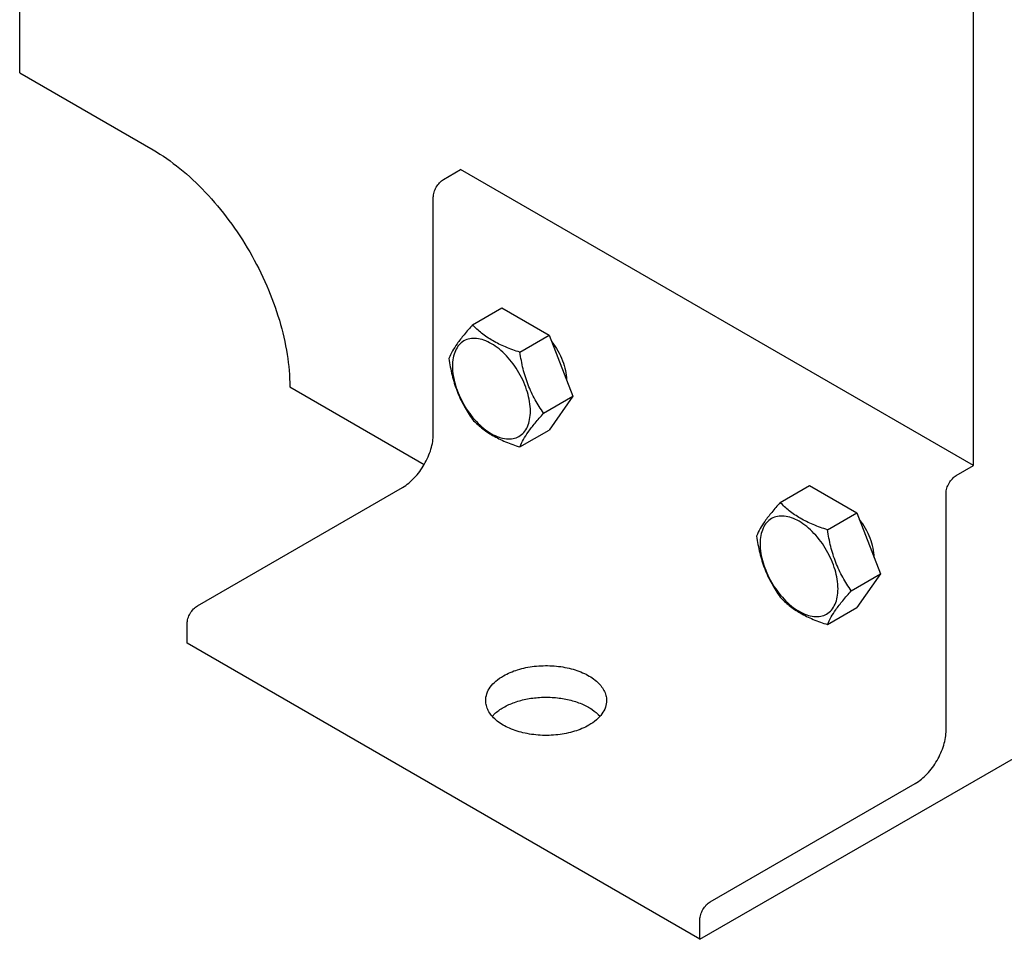
# Model space of a CAD drawing. Units: millimetres. Extents: x 0 to 12727, y -9 to 9000.
# Drawn here: x 9184 to 9387, y 1440 to 1630 of the extents above; entities that cross this region are included whole.
import ezdxf

# ---------------------------------------------------------------- set-up
doc = ezdxf.new("R2010")
doc.units = ezdxf.units.MM
doc.header["$LTSCALE"] = 700
doc.layers.get('0').update_dxf_attribs({"linetype": 'CONTINUOUS'})

msp = doc.modelspace()

# ---------------------------------------------------------------- linework, layer by layer
at = {"color": 7, "linetype": 'Continuous'}
for p, q in [((9380.928, 1537.895), (9380.928, 1908.995)), ((9183.644, 1619.134), (9183.644, 1659.92)), ((9183.644, 1619.134), (9211.221, 1603.213)), ((9271.326, 1597.09), (9274.861, 1599.131)), ((9380.928, 1537.895), (9274.861, 1599.131)), ((9269.204, 1544.426), (9269.204, 1593.416)), ((9277.329, 1567.021), (9283.397, 1570.525)), ((9283.397, 1570.525), (9293.195, 1564.868)), ((9287.127, 1561.364), (9293.195, 1564.868)), ((9293.195, 1564.868), (9298.094, 1552.241)), ((9239.506, 1554.223), (9267.34, 1538.153)), ((9292.026, 1548.738), (9298.094, 1552.241)), ((9298.094, 1552.241), (9293.195, 1545.272)), ((9287.127, 1541.768), (9293.195, 1545.272)), ((9377.392, 1535.854), (9380.928, 1537.895)), ((9340.969, 1530.279), (9347.037, 1533.783)), ((9347.037, 1533.783), (9356.835, 1528.126)), ((9220.414, 1508.908), (9262.84, 1533.403)), ((9375.271, 1483.189), (9375.271, 1532.18)), ((9350.767, 1524.623), (9356.835, 1528.126)), ((9356.835, 1528.126), (9361.734, 1515.5)), ((9355.666, 1511.996), (9361.734, 1515.5)), ((9361.734, 1515.5), (9356.835, 1508.53)), ((9350.767, 1505.027), (9356.835, 1508.53)), ((9218.293, 1501.151), (9218.293, 1505.234)), ((9324.359, 1439.915), (9218.293, 1501.151)), ((9324.359, 1439.915), (9430.425, 1501.152)), ((9326.481, 1447.672), (9368.907, 1472.167)), ((9324.359, 1439.915), (9324.359, 1443.998))]:
    msp.add_line(p, q, dxfattribs=at)
for points, knots in [([(9211.221, 1603.213), (9213.158, 1602.095), (9216.982, 1599.414), (9222.244, 1594.491), (9227.094, 1588.671), (9231.348, 1582.173), (9234.848, 1575.24), (9237.464, 1568.13), (9239.096, 1561.111), (9239.506, 1556.459), (9239.506, 1554.223)], [0, 0, 0, 0, 0.114154, 0.2373251, 0.3669747, 0.4999989, 0.6330233, 0.7626733, 0.8858451, 1, 1, 1, 1]), ([(9269.204, 1593.416), (9269.204, 1593.763), (9269.335, 1594.497), (9269.789, 1595.527), (9270.455, 1596.436), (9271.025, 1596.916), (9271.326, 1597.09)], [0, 0, 0, 0, 0.2372196, 0.5000016, 0.7627827, 1, 1, 1, 1]), ([(9277.329, 1567.021), (9276.728, 1566.352), (9275.616, 1565.077), (9273.862, 1562.832), (9272.85, 1561.135), (9272.43, 1560.051)], [0, 0, 0, 0, 0.3156424, 0.5925611, 1, 1, 1, 1]), ([(9287.127, 1561.364), (9286.121, 1561.685), (9284.186, 1562.37), (9281.503, 1563.654), (9279.211, 1565.206), (9277.914, 1566.409), (9277.329, 1567.021)], [0, 0, 0, 0, 0.276819, 0.5376908, 0.7779911, 1, 1, 1, 1]), ([(9289.286, 1549.162), (9289.286, 1550.483), (9288.79, 1553.271), (9287.065, 1557.184), (9284.908, 1560.131), (9282.867, 1562.041), (9281.303, 1563.138), (9279.73, 1563.886), (9278.2, 1564.255), (9276.765, 1564.219), (9275.487, 1563.755), (9274.446, 1562.88), (9273.697, 1561.655), (9273.252, 1560.146), (9273.164, 1559.047), (9273.164, 1558.47)], [0, 0, 0, 0, 0.1381998, 0.2912918, 0.4443835, 0.5162922, 0.5829367, 0.6433685, 0.6974299, 0.746055, 0.7914675, 0.8368802, 0.8855057, 0.9395676, 1, 1, 1, 1]), ([(9293.735, 1563.479), (9294.645, 1562.311), (9295.75, 1560.371), (9296.588, 1557.645), (9296.766, 1556.283), (9296.78, 1555.631)], [0, 0, 0, 0, 0.5207872, 0.7704893, 1, 1, 1, 1]), ([(9292.026, 1548.738), (9291.391, 1549.641), (9290.186, 1551.53), (9288.734, 1554.606), (9287.716, 1557.919), (9287.295, 1560.208), (9287.127, 1561.364)], [0, 0, 0, 0, 0.2421791, 0.4903486, 0.7437792, 1, 1, 1, 1]), ([(9272.43, 1560.051), (9272.598, 1558.895), (9273.019, 1556.606), (9274.037, 1553.294), (9275.489, 1550.217), (9276.694, 1548.328), (9277.329, 1547.425)], [0, 0, 0, 0, 0.2562208, 0.5096514, 0.7578209, 1, 1, 1, 1]), ([(9273.164, 1558.47), (9273.164, 1557.148), (9273.66, 1554.361), (9275.386, 1550.447), (9277.543, 1547.5), (9279.584, 1545.59), (9281.148, 1544.494), (9282.72, 1543.745), (9284.25, 1543.376), (9285.686, 1543.413), (9286.964, 1543.876), (9288.004, 1544.751), (9288.754, 1545.976), (9289.199, 1547.485), (9289.286, 1548.584), (9289.286, 1549.162)], [0, 0, 0, 0, 0.1381998, 0.2912918, 0.4443835, 0.5162922, 0.5829367, 0.6433685, 0.6974299, 0.746055, 0.7914675, 0.8368802, 0.8855057, 0.9395676, 1, 1, 1, 1]), ([(9287.127, 1541.768), (9287.547, 1542.851), (9288.559, 1544.549), (9290.313, 1546.794), (9291.425, 1548.068), (9292.026, 1548.738)], [0, 0, 0, 0, 0.4074389, 0.6843576, 1, 1, 1, 1]), ([(9277.329, 1547.425), (9277.914, 1546.813), (9279.211, 1545.61), (9281.503, 1544.058), (9284.186, 1542.774), (9286.121, 1542.089), (9287.127, 1541.768)], [0, 0, 0, 0, 0.2220089, 0.4623092, 0.723181, 1, 1, 1, 1]), ([(9262.84, 1533.403), (9263.744, 1533.924), (9265.454, 1535.363), (9267.449, 1538.09), (9268.813, 1541.182), (9269.204, 1543.382), (9269.204, 1544.426)], [0, 0, 0, 0, 0.2372173, 0.4999984, 0.7627804, 1, 1, 1, 1]), ([(9375.271, 1532.18), (9375.271, 1532.527), (9375.401, 1533.261), (9375.856, 1534.291), (9376.521, 1535.2), (9377.091, 1535.68), (9377.392, 1535.854)], [0, 0, 0, 0, 0.2372196, 0.5000016, 0.7627827, 1, 1, 1, 1]), ([(9340.969, 1530.279), (9340.368, 1529.61), (9339.256, 1528.335), (9337.502, 1526.09), (9336.49, 1524.393), (9336.07, 1523.31)], [0, 0, 0, 0, 0.3156424, 0.5925611, 1, 1, 1, 1]), ([(9350.767, 1524.623), (9349.761, 1524.943), (9347.826, 1525.628), (9345.143, 1526.912), (9342.851, 1528.465), (9341.554, 1529.668), (9340.969, 1530.279)], [0, 0, 0, 0, 0.276819, 0.5376908, 0.7779911, 1, 1, 1, 1]), ([(9352.926, 1512.42), (9352.926, 1513.741), (9352.43, 1516.529), (9350.705, 1520.443), (9348.548, 1523.39), (9346.507, 1525.3), (9344.943, 1526.396), (9343.37, 1527.145), (9341.84, 1527.514), (9340.404, 1527.477), (9339.126, 1527.014), (9338.086, 1526.139), (9337.336, 1524.913), (9336.891, 1523.404), (9336.804, 1522.306), (9336.804, 1521.728)], [0, 0, 0, 0, 0.1381998, 0.2912918, 0.4443835, 0.5162922, 0.5829367, 0.6433685, 0.6974299, 0.746055, 0.7914675, 0.8368802, 0.8855057, 0.9395676, 1, 1, 1, 1]), ([(9360.42, 1518.889), (9360.406, 1519.542), (9360.228, 1520.903), (9359.39, 1523.629), (9358.285, 1525.569), (9357.375, 1526.738)], [0, 0, 0, 0, 0.2295107, 0.4792128, 1, 1, 1, 1]), ([(9355.666, 1511.996), (9355.031, 1512.9), (9353.826, 1514.788), (9352.373, 1517.865), (9351.356, 1521.178), (9350.935, 1523.467), (9350.767, 1524.623)], [0, 0, 0, 0, 0.2421791, 0.4903486, 0.7437792, 1, 1, 1, 1]), ([(9336.07, 1523.31), (9336.238, 1522.154), (9336.659, 1519.865), (9337.676, 1516.552), (9339.129, 1513.475), (9340.334, 1511.587), (9340.969, 1510.683)], [0, 0, 0, 0, 0.2562208, 0.5096514, 0.7578209, 1, 1, 1, 1]), ([(9336.804, 1521.728), (9336.804, 1520.407), (9337.3, 1517.619), (9339.026, 1513.706), (9341.182, 1510.759), (9343.224, 1508.848), (9344.788, 1507.752), (9346.36, 1507.004), (9347.89, 1506.634), (9349.326, 1506.671), (9350.604, 1507.134), (9351.644, 1508.009), (9352.394, 1509.235), (9352.839, 1510.744), (9352.926, 1511.842), (9352.926, 1512.42)], [0, 0, 0, 0, 0.1381998, 0.2912918, 0.4443835, 0.5162922, 0.5829367, 0.6433685, 0.6974299, 0.746055, 0.7914675, 0.8368802, 0.8855057, 0.9395676, 1, 1, 1, 1]), ([(9350.767, 1505.027), (9351.187, 1506.11), (9352.199, 1507.807), (9353.953, 1510.052), (9355.065, 1511.327), (9355.666, 1511.996)], [0, 0, 0, 0, 0.4074389, 0.6843576, 1, 1, 1, 1]), ([(9340.969, 1510.683), (9341.554, 1510.072), (9342.851, 1508.869), (9345.143, 1507.316), (9347.826, 1506.032), (9349.761, 1505.347), (9350.767, 1505.027)], [0, 0, 0, 0, 0.2220089, 0.4623092, 0.723181, 1, 1, 1, 1]), ([(9218.293, 1505.234), (9218.293, 1505.582), (9218.423, 1506.315), (9218.878, 1507.346), (9219.543, 1508.255), (9220.113, 1508.734), (9220.414, 1508.908)], [0, 0, 0, 0, 0.2372196, 0.5000016, 0.7627827, 1, 1, 1, 1]), ([(9283.7, 1494.416), (9284.626, 1494.95), (9286.721, 1495.814), (9290.135, 1496.498), (9293.747, 1496.597), (9297.26, 1496.104), (9300.391, 1495.058), (9302.569, 1493.732), (9303.847, 1492.45), (9304.526, 1491.451), (9304.944, 1490.398), (9305.039, 1489.669), (9305.039, 1489.313)], [0, 0, 0, 0, 0.1286798, 0.2702731, 0.4174295, 0.5617767, 0.695448, 0.8127133, 0.8646778, 0.9125114, 0.9571405, 1, 1, 1, 1]), ([(9280.039, 1489.313), (9280.039, 1489.789), (9280.215, 1490.781), (9280.968, 1492.164), (9282.156, 1493.414), (9283.152, 1494.099), (9283.7, 1494.416)], [0, 0, 0, 0, 0.2177714, 0.45095, 0.7101997, 1, 1, 1, 1]), ([(9301.378, 1484.21), (9300.453, 1483.675), (9298.358, 1482.811), (9294.943, 1482.128), (9291.332, 1482.028), (9287.818, 1482.522), (9284.687, 1483.567), (9282.51, 1484.893), (9281.232, 1486.175), (9280.553, 1487.174), (9280.134, 1488.227), (9280.039, 1488.957), (9280.039, 1489.313)], [0, 0, 0, 0, 0.1286798, 0.2702731, 0.4174295, 0.5617767, 0.695448, 0.8127133, 0.8646778, 0.9125114, 0.9571405, 1, 1, 1, 1]), ([(9283.7, 1487.884), (9284.433, 1488.307), (9286.059, 1489.029), (9288.715, 1489.72), (9291.575, 1490.042), (9294.486, 1489.976), (9297.294, 1489.526), (9299.85, 1488.715), (9302.02, 1487.585), (9303.211, 1486.587), (9303.686, 1486.047)], [0, 0, 0, 0, 0.1190737, 0.2487694, 0.3850139, 0.5229381, 0.6574815, 0.7839737, 0.8987647, 1, 1, 1, 1]), ([(9305.039, 1489.313), (9305.039, 1488.837), (9304.863, 1487.844), (9304.111, 1486.462), (9302.922, 1485.212), (9301.927, 1484.526), (9301.378, 1484.21)], [0, 0, 0, 0, 0.2177714, 0.45095, 0.7101997, 1, 1, 1, 1]), ([(9281.393, 1486.047), (9281.545, 1486.22), (9282.233, 1486.928), (9283.046, 1487.506), (9283.7, 1487.884)], [0, 0, 0, 0, 0.2339154, 1, 1, 1, 1]), ([(9368.907, 1472.167), (9369.81, 1472.688), (9371.52, 1474.127), (9373.516, 1476.854), (9374.88, 1479.946), (9375.271, 1482.146), (9375.271, 1483.189)], [0, 0, 0, 0, 0.2372173, 0.4999984, 0.7627804, 1, 1, 1, 1]), ([(9324.359, 1443.998), (9324.359, 1444.346), (9324.49, 1445.079), (9324.944, 1446.11), (9325.61, 1447.019), (9326.179, 1447.498), (9326.481, 1447.672)], [0, 0, 0, 0, 0.2372196, 0.5000016, 0.7627827, 1, 1, 1, 1])]:
    msp.add_open_spline(points, degree=3, knots=knots, dxfattribs=at)

doc.saveas('drawing.dxf')
